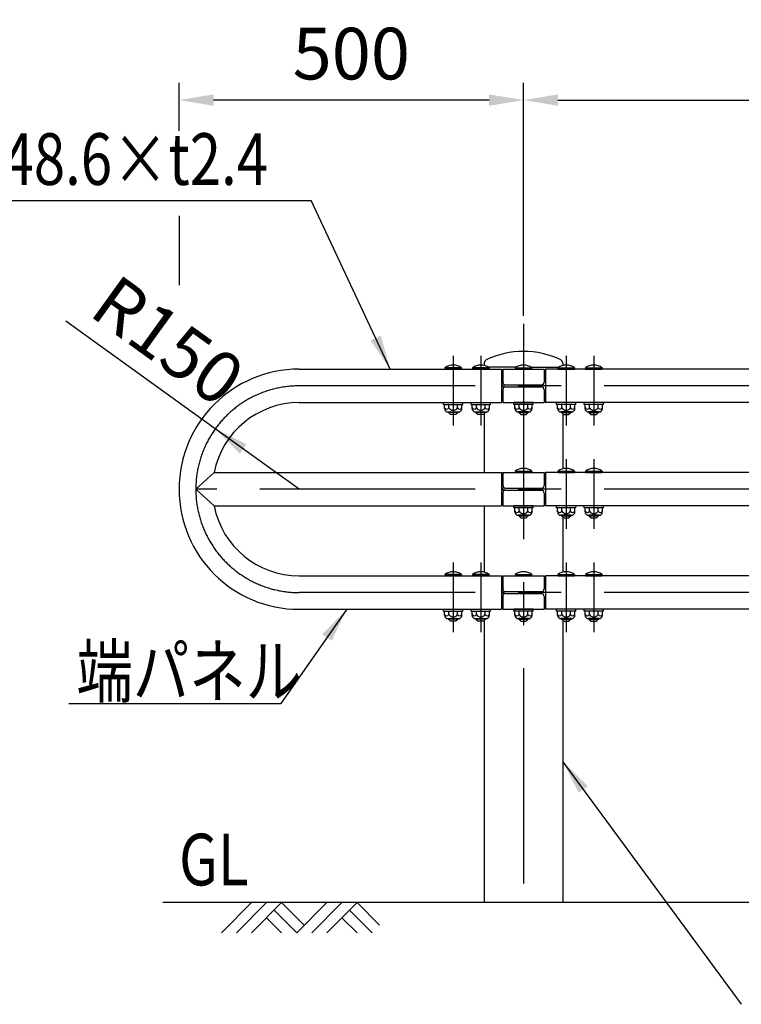
# Model space of a CAD drawing. Units: millimetres. Extents: x 23 to 9211, y 207 to 6641.
# Drawn here: x 1223 to 2270, y 4544 to 5973 of the extents above; entities that cross this region are included whole.
import ezdxf

# ---------------------------------------------------------------- set-up
doc = ezdxf.new("R2010")
doc.units = ezdxf.units.MM
doc.header["$LTSCALE"] = 250
doc.header["$PDMODE"] = 33
doc.header["$PDSIZE"] = 5
doc.linetypes.add('CENTER', pattern=[2, 1.25, -0.25, 0.25, -0.25])
for name, color, linetype in [('CENTER', 3, 'CENTER'), ('HATCH', 2, 'Continuous'), ('MOJI', 6, 'Continuous'), ('SJC', 1, 'Continuous'), ('SJC2', 7, 'Continuous'), ('SUNPOU', 4, 'Continuous')]:
    doc.layers.add(name, color=color, linetype=linetype)
doc.styles.add('EXT08', font='ROMANS', dxfattribs={"width": 0.8, "bigfont": 'EXTFONT'})
doc.styles.get("Standard").update_dxf_attribs({"font": 'arial.ttf'})
doc.dimstyles.new('SJC', dxfattribs={"dimtxt": 0.18, "dimasz": 0.18, "dimexe": 0.18, "dimexo": 0.0625, "dimgap": 0.09, "dimtad": 0, "dimtih": 1, "dimtoh": 1, "dimdec": 4, "dimzin": 0, "dimdsep": 46, "dimtxsty": 'Standard', "dimcen": 0.09, "dimadec": 0, "dimazin": 0, "dimtfac": 1, "dimtdec": 4, "dimtofl": 0, "dimtmove": 0, "dimatfit": 3, "dimfxl": 1, "dimtolj": 1, "dimtzin": 0, "dimarcsym": 0})

# ---------------------------------------------------------------- blocks, each defined once
blk = doc.blocks.new('*D38')
at = {"layer": 'DEFPOINTS', "color": 0}
for p in [(3954.3, 5856.3), (1954.3, 5531.6), (3954.3, 5531.6)]:
    blk.add_point(p, dxfattribs=at)
at = {"layer": 'SUNPOU', "lineweight": -2}
for p, q in [((1954.3, 5556.6), (1954.3, 5881.3)), ((3954.3, 5556.6), (3954.3, 5881.3)), ((2004.3, 5856.3), (3904.3, 5856.3))]:
    blk.add_line(p, q, dxfattribs=at)
at = {"layer": 'SUNPOU'}
for points in [[(2004.3, 5864.6), (2004.3, 5848), (1954.3, 5856.3)], [(3904.3, 5864.6), (3904.3, 5848), (3954.3, 5856.3)]]:
    blk.add_solid(points, dxfattribs=at)
at = {"layer": 'SUNPOU', "insert": (2954.3, 5923.8), "char_height": 75, "attachment_point": 5, "style": 'EXT08'}
blk.add_mtext('\\A1;2000', dxfattribs=at)
blk = doc.blocks.new('*D60')
at = {"layer": 'DEFPOINTS', "color": 0}
for p in [(1454.3, 5856.3), (1454.3, 5786.9), (1954.3, 5518.3)]:
    blk.add_point(p, dxfattribs=at)
at = {"layer": 'SUNPOU', "lineweight": -2}
for p, q in [((1454.3, 5811.9), (1454.3, 5881.3)), ((1954.3, 5543.3), (1954.3, 5881.3)), ((1904.3, 5856.3), (1504.3, 5856.3))]:
    blk.add_line(p, q, dxfattribs=at)
at = {"layer": 'SUNPOU'}
for points in [[(1504.3, 5864.6), (1504.3, 5848), (1454.3, 5856.3)], [(1904.3, 5864.6), (1904.3, 5848), (1954.3, 5856.3)]]:
    blk.add_solid(points, dxfattribs=at)
at = {"layer": 'SUNPOU', "insert": (1704.3, 5923.8), "char_height": 75, "attachment_point": 5, "style": 'EXT08'}
blk.add_mtext('\\A1;500', dxfattribs=at)
blk = doc.blocks.new('B0070019')
at = {"layer": 'HATCH'}
for p, q in [((-157.5, -35), (-122.5, 0)), ((-140, -35), (-105, 0)), ((-122.5, -35), (-87.5, 0)), ((-61.25, -26.25), (-87.5, 0)), ((-70, -35), (-35, 0)), ((-52.5, -35), (-17.5, 0)), ((-35, -35), (0, 0)), ((26.25, -26.25), (0, 0)), ((-70, -35), (-96.25, -8.75)), ((17.5, -35), (-8.75, -8.75)), ((-87.5, -35), (-105, -17.5)), ((0, -35), (-17.5, -17.5))]:
    blk.add_line(p, q, dxfattribs=at)

msp = doc.modelspace()

# ---------------------------------------------------------------- linework, layer by layer
at = {"layer": 'CENTER'}
for p, q in [((1954.278, 5531.63), (1954.278, 4661.457)), ((1852.278, 5485.161), (1852.278, 5384.01)), ((1892.278, 5485.161), (1892.278, 5384.01)), ((2016.278, 5485.161), (2016.278, 5384.01)), ((2056.278, 5485.161), (2056.278, 5384.01)), ((2056.278, 5479.462), (2056.278, 5454.716)), ((6384.062, 5441.457), (1628.578, 5441.457)), ((2016.278, 5335.161), (2016.278, 5234.01)), ((2056.278, 5335.161), (2056.278, 5234.01)), ((1478.578, 5291.457), (1478.578, 5291.457)), ((6384.062, 5291.457), (1478.737, 5291.457)), ((1852.278, 5185.161), (1852.278, 5084.01)), ((1892.278, 5185.161), (1892.278, 5084.01)), ((2016.278, 5185.161), (2016.278, 5084.01)), ((2056.278, 5185.161), (2056.278, 5084.01)), ((6384.062, 5141.457), (1628.578, 5141.457))]:
    msp.add_line(p, q, dxfattribs=at)
for start, end in [(90, 180), (180, 270)]:
    msp.add_arc((1628.578, 5291.457), 150, start, end, dxfattribs=at)
at = {"layer": 'MOJI'}
for p, q in [((1131.209, 5710.536), (1646.128, 5710.536)), ((1294.432, 4980.577), (1602.196, 4980.577))]:
    msp.add_line(p, q, dxfattribs=at)
at = {"layer": 'SJC'}
for p, q in [((1897.277, 5474.652), (1897.277, 5471.122)), ((2011.278, 5474.652), (2011.278, 5471.122)), ((1628.578, 5465.757), (1922.278, 5465.757)), ((1840.278, 5467.757), (1840.478, 5465.757)), ((1864.278, 5467.757), (1840.278, 5467.757)), ((1864.078, 5465.757), (1840.478, 5465.757)), ((1864.278, 5467.757), (1864.078, 5465.757)), ((1880.278, 5467.757), (1880.478, 5465.757)), ((1904.278, 5467.757), (1880.278, 5467.757)), ((1904.078, 5465.757), (1880.478, 5465.757)), ((1943.742, 5468.757), (1902.813, 5468.757)), ((1904.278, 5467.757), (1904.078, 5465.757)), ((1922.278, 5465.757), (1922.278, 5417.157)), ((1924.278, 5461.457), (1922.278, 5461.457)), ((1924.278, 5465.757), (1924.278, 5446.957)), ((1924.278, 5465.757), (1984.278, 5465.757)), ((1942.278, 5467.757), (1942.478, 5465.757)), ((1942.278, 5467.757), (1966.278, 5467.757)), ((1942.478, 5465.757), (1966.078, 5465.757)), ((1964.813, 5468.757), (2005.742, 5468.757)), ((1966.278, 5467.757), (1966.078, 5465.757)), ((1984.278, 5465.757), (1984.278, 5446.957)), ((1984.278, 5460.357), (1986.278, 5460.357)), ((1986.278, 5465.757), (1986.278, 5417.157)), ((1986.278, 5465.757), (1986.278, 5417.157)), ((3929.744, 5465.757), (1986.278, 5465.757)), ((2004.278, 5467.757), (2004.478, 5465.757)), ((2004.278, 5467.757), (2028.278, 5467.757)), ((2004.478, 5465.757), (2028.078, 5465.757)), ((2028.278, 5467.757), (2028.078, 5465.757)), ((2044.278, 5467.757), (2044.478, 5465.757)), ((2044.278, 5467.757), (2068.278, 5467.757)), ((2044.478, 5465.757), (2068.078, 5465.757)), ((2068.278, 5467.757), (2068.078, 5465.757)), ((1924.278, 5435.957), (1924.278, 5417.157)), ((1928.278, 5442.957), (1980.278, 5442.957)), ((1928.278, 5439.957), (1980.278, 5439.957)), ((1984.278, 5435.957), (1984.278, 5417.157)), ((1628.578, 5417.157), (1922.278, 5417.157)), ((1838.278, 5414.657), (1838.278, 5417.157)), ((1838.278, 5417.157), (1866.278, 5417.157)), ((1866.278, 5414.657), (1866.278, 5417.157)), ((1878.278, 5414.657), (1878.278, 5417.157)), ((1878.278, 5417.157), (1906.278, 5417.157)), ((1906.278, 5414.657), (1906.278, 5417.157)), ((1922.278, 5421.457), (1924.278, 5421.457)), ((1924.278, 5417.157), (1984.278, 5417.157)), ((1940.278, 5414.657), (1940.278, 5417.157)), ((1968.278, 5417.157), (1940.278, 5417.157)), ((1968.278, 5414.657), (1968.278, 5417.157)), ((1984.278, 5420.357), (1986.278, 5420.357)), ((3924.613, 5417.157), (1986.278, 5417.157)), ((2002.278, 5414.657), (2002.278, 5417.157)), ((2030.278, 5417.157), (2002.278, 5417.157)), ((2030.278, 5414.657), (2030.278, 5417.157)), ((2042.278, 5414.657), (2042.278, 5417.157)), ((2070.278, 5417.157), (2042.278, 5417.157)), ((2070.278, 5414.657), (2070.278, 5417.157)), ((1838.278, 5414.657), (1866.278, 5414.657)), ((1839.576, 5408.657), (1839.576, 5414.657)), ((1844.576, 5403.657), (1859.979, 5403.657)), ((1845.278, 5403.657), (1845.278, 5402.757)), ((1845.278, 5402.757), (1848.278, 5399.757)), ((1845.927, 5409.657), (1845.927, 5414.657)), ((1859.278, 5402.757), (1856.278, 5399.757)), ((1858.628, 5409.657), (1858.628, 5414.657)), ((1859.278, 5403.657), (1859.278, 5402.757)), ((1864.979, 5408.657), (1864.979, 5414.657)), ((1878.278, 5414.657), (1906.278, 5414.657)), ((1879.576, 5408.657), (1879.576, 5414.657)), ((1884.576, 5403.657), (1899.979, 5403.657)), ((1885.278, 5403.657), (1885.278, 5402.757)), ((1885.278, 5402.757), (1888.278, 5399.757)), ((1885.927, 5409.657), (1885.927, 5414.657)), ((1899.278, 5402.757), (1896.278, 5399.757)), ((1898.628, 5409.657), (1898.628, 5414.657)), ((1899.278, 5403.657), (1899.278, 5402.757)), ((1904.979, 5408.657), (1904.979, 5414.657)), ((1968.278, 5414.657), (1940.278, 5414.657)), ((1941.576, 5408.657), (1941.576, 5414.657)), ((1961.979, 5403.657), (1946.576, 5403.657)), ((1947.278, 5403.657), (1947.278, 5402.757)), ((1947.278, 5402.757), (1950.278, 5399.757)), ((1947.927, 5409.657), (1947.927, 5414.657)), ((1961.278, 5402.757), (1958.278, 5399.757)), ((1960.628, 5409.657), (1960.628, 5414.657)), ((1961.278, 5403.657), (1961.278, 5402.757)), ((1966.979, 5408.657), (1966.979, 5414.657)), ((2030.278, 5414.657), (2002.278, 5414.657)), ((2003.576, 5408.657), (2003.576, 5414.657)), ((2023.979, 5403.657), (2008.576, 5403.657)), ((2009.278, 5403.657), (2009.278, 5402.757)), ((2009.278, 5402.757), (2012.278, 5399.757)), ((2009.927, 5409.657), (2009.927, 5414.657)), ((2023.278, 5402.757), (2020.278, 5399.757)), ((2022.628, 5409.657), (2022.628, 5414.657)), ((2023.278, 5403.657), (2023.278, 5402.757)), ((2028.979, 5408.657), (2028.979, 5414.657)), ((2070.278, 5414.657), (2042.278, 5414.657)), ((2043.576, 5408.657), (2043.576, 5414.657)), ((2063.979, 5403.657), (2048.576, 5403.657)), ((2049.278, 5403.657), (2049.278, 5402.757)), ((2049.278, 5402.757), (2052.278, 5399.757)), ((2049.927, 5409.657), (2049.927, 5414.657)), ((2063.278, 5402.757), (2060.278, 5399.757)), ((2062.628, 5409.657), (2062.628, 5414.657)), ((2063.278, 5403.657), (2063.278, 5402.757)), ((2068.979, 5408.657), (2068.979, 5414.657)), ((1856.278, 5399.757), (1848.278, 5399.757)), ((1896.278, 5399.757), (1888.278, 5399.757)), ((1897.128, 5400.607), (1897.128, 5315.757)), ((1950.278, 5399.757), (1958.278, 5399.757)), ((2011.428, 5400.607), (2011.428, 5321.16)), ((2012.278, 5399.757), (2020.278, 5399.757)), ((2052.278, 5399.757), (2060.278, 5399.757)), ((1942.278, 5317.757), (1942.478, 5315.757)), ((1942.278, 5317.757), (1966.278, 5317.757)), ((1966.278, 5317.757), (1966.078, 5315.757)), ((2004.278, 5317.757), (2004.478, 5315.757)), ((2004.278, 5317.757), (2028.278, 5317.757)), ((2028.278, 5317.757), (2028.078, 5315.757)), ((2044.278, 5317.757), (2044.478, 5315.757)), ((2044.278, 5317.757), (2068.278, 5317.757)), ((2068.278, 5317.757), (2068.078, 5315.757)), ((1505.249, 5315.757), (1478.737, 5291.457)), ((1505.249, 5315.757), (1922.278, 5315.757)), ((1922.278, 5315.757), (1922.278, 5267.157)), ((1922.278, 5311.457), (1924.278, 5311.457)), ((1924.278, 5315.757), (1924.278, 5296.957)), ((1924.278, 5315.757), (1984.278, 5315.757)), ((1942.478, 5315.757), (1966.078, 5315.757)), ((1984.278, 5315.757), (1984.278, 5296.957)), ((1984.278, 5310.357), (1986.278, 5310.357)), ((1986.278, 5315.757), (1986.278, 5267.157)), ((1986.278, 5315.757), (1986.278, 5267.157)), ((3929.744, 5315.757), (1986.278, 5315.757)), ((2004.478, 5315.757), (2028.078, 5315.757)), ((2044.478, 5315.757), (2068.078, 5315.757)), ((1505.249, 5267.157), (1478.737, 5291.457)), ((1928.278, 5292.957), (1980.278, 5292.957)), ((1928.278, 5289.957), (1980.278, 5289.957)), ((1924.278, 5285.957), (1924.278, 5267.157)), ((1984.278, 5285.957), (1984.278, 5267.157)), ((1505.249, 5267.157), (1922.278, 5267.157)), ((1897.128, 5267.157), (1897.128, 5171.16)), ((1922.278, 5271.457), (1924.278, 5271.457)), ((1924.278, 5267.157), (1984.278, 5267.157)), ((1940.278, 5264.657), (1940.278, 5267.157)), ((1968.278, 5267.157), (1940.278, 5267.157)), ((1968.278, 5264.657), (1940.278, 5264.657)), ((1941.576, 5258.657), (1941.576, 5264.657)), ((1947.927, 5259.657), (1947.927, 5264.657)), ((1960.628, 5259.657), (1960.628, 5264.657)), ((1966.979, 5258.657), (1966.979, 5264.657)), ((1968.278, 5264.657), (1968.278, 5267.157)), ((1984.278, 5270.357), (1986.278, 5270.357)), ((3924.613, 5267.157), (1986.278, 5267.157)), ((2002.278, 5264.657), (2002.278, 5267.157)), ((2030.278, 5267.157), (2002.278, 5267.157)), ((2030.278, 5264.657), (2002.278, 5264.657)), ((2003.576, 5258.657), (2003.576, 5264.657)), ((2009.927, 5259.657), (2009.927, 5264.657)), ((2022.628, 5259.657), (2022.628, 5264.657)), ((2028.979, 5258.657), (2028.979, 5264.657)), ((2030.278, 5264.657), (2030.278, 5267.157)), ((2042.278, 5264.657), (2042.278, 5267.157)), ((2070.278, 5267.157), (2042.278, 5267.157)), ((2070.278, 5264.657), (2042.278, 5264.657)), ((2043.576, 5258.657), (2043.576, 5264.657)), ((2049.927, 5259.657), (2049.927, 5264.657)), ((2062.628, 5259.657), (2062.628, 5264.657)), ((2068.979, 5258.657), (2068.979, 5264.657)), ((2070.278, 5264.657), (2070.278, 5267.157)), ((1961.979, 5253.657), (1946.576, 5253.657)), ((1947.278, 5253.657), (1947.278, 5252.757)), ((1947.278, 5252.757), (1950.278, 5249.757)), ((1950.278, 5249.757), (1958.278, 5249.757)), ((1961.278, 5252.757), (1958.278, 5249.757)), ((1961.278, 5253.657), (1961.278, 5252.757)), ((2023.979, 5253.657), (2008.576, 5253.657)), ((2009.278, 5253.657), (2009.278, 5252.757)), ((2009.278, 5252.757), (2012.278, 5249.757)), ((2011.428, 5250.607), (2011.428, 5171.16)), ((2012.278, 5249.757), (2020.278, 5249.757)), ((2023.278, 5252.757), (2020.278, 5249.757)), ((2023.278, 5253.657), (2023.278, 5252.757)), ((2063.979, 5253.657), (2048.576, 5253.657)), ((2049.278, 5253.657), (2049.278, 5252.757)), ((2049.278, 5252.757), (2052.278, 5249.757)), ((2052.278, 5249.757), (2060.278, 5249.757)), ((2063.278, 5252.757), (2060.278, 5249.757)), ((2063.278, 5253.657), (2063.278, 5252.757)), ((1628.578, 5165.757), (1922.278, 5165.757)), ((1840.278, 5167.757), (1840.478, 5165.757)), ((1864.278, 5167.757), (1840.278, 5167.757)), ((1864.078, 5165.757), (1840.478, 5165.757)), ((1864.278, 5167.757), (1864.078, 5165.757)), ((1880.278, 5167.757), (1880.478, 5165.757)), ((1904.278, 5167.757), (1880.278, 5167.757)), ((1904.078, 5165.757), (1880.478, 5165.757)), ((1904.278, 5167.757), (1904.078, 5165.757)), ((1922.278, 5165.757), (1922.278, 5117.157)), ((1924.278, 5161.457), (1922.278, 5161.457)), ((1924.278, 5165.757), (1984.278, 5165.757)), ((1924.278, 5165.757), (1924.278, 5146.957)), ((1942.278, 5167.757), (1942.478, 5165.757)), ((1942.278, 5167.757), (1966.278, 5167.757)), ((1942.478, 5165.757), (1966.078, 5165.757)), ((1966.278, 5167.757), (1966.078, 5165.757)), ((1984.278, 5165.757), (1984.278, 5146.957)), ((1984.278, 5160.357), (1986.278, 5160.357)), ((1986.278, 5165.757), (1986.278, 5117.157)), ((1986.278, 5165.757), (1986.278, 5117.157)), ((3929.744, 5165.757), (1986.278, 5165.757)), ((2004.278, 5167.757), (2004.478, 5165.757)), ((2004.278, 5167.757), (2028.278, 5167.757)), ((2004.478, 5165.757), (2028.078, 5165.757)), ((2028.278, 5167.757), (2028.078, 5165.757)), ((2044.278, 5167.757), (2044.478, 5165.757)), ((2044.278, 5167.757), (2068.278, 5167.757)), ((2044.478, 5165.757), (2068.078, 5165.757)), ((2068.278, 5167.757), (2068.078, 5165.757)), ((1924.278, 5135.957), (1924.278, 5117.157)), ((1928.278, 5142.957), (1980.278, 5142.957)), ((1928.278, 5139.957), (1980.278, 5139.957)), ((1984.278, 5135.957), (1984.278, 5117.157)), ((1628.578, 5117.157), (1922.278, 5117.157)), ((1838.278, 5114.657), (1838.278, 5117.157)), ((1838.278, 5117.157), (1866.278, 5117.157)), ((1866.278, 5114.657), (1866.278, 5117.157)), ((1878.278, 5114.657), (1878.278, 5117.157)), ((1878.278, 5117.157), (1906.278, 5117.157)), ((1906.278, 5114.657), (1906.278, 5117.157)), ((1922.278, 5121.457), (1924.278, 5121.457)), ((1924.278, 5117.157), (1984.278, 5117.157)), ((1940.278, 5114.657), (1940.278, 5117.157)), ((1968.278, 5117.157), (1940.278, 5117.157)), ((1968.278, 5114.657), (1968.278, 5117.157)), ((1984.278, 5120.357), (1986.278, 5120.357)), ((3924.613, 5117.157), (1986.278, 5117.157)), ((2002.278, 5114.657), (2002.278, 5117.157)), ((2030.278, 5117.157), (2002.278, 5117.157)), ((2030.278, 5114.657), (2030.278, 5117.157)), ((2042.278, 5114.657), (2042.278, 5117.157)), ((2070.278, 5117.157), (2042.278, 5117.157)), ((2070.278, 5114.657), (2070.278, 5117.157)), ((1838.278, 5114.657), (1866.278, 5114.657)), ((1839.576, 5108.657), (1839.576, 5114.657)), ((1844.576, 5103.657), (1859.979, 5103.657)), ((1845.278, 5103.657), (1845.278, 5102.757)), ((1845.278, 5102.757), (1848.278, 5099.757)), ((1845.927, 5109.657), (1845.927, 5114.657)), ((1859.278, 5102.757), (1856.278, 5099.757)), ((1858.628, 5109.657), (1858.628, 5114.657)), ((1859.278, 5103.657), (1859.278, 5102.757)), ((1864.979, 5108.657), (1864.979, 5114.657)), ((1878.278, 5114.657), (1906.278, 5114.657)), ((1879.576, 5108.657), (1879.576, 5114.657)), ((1884.576, 5103.657), (1899.979, 5103.657)), ((1885.278, 5103.657), (1885.278, 5102.757)), ((1885.278, 5102.757), (1888.278, 5099.757)), ((1885.927, 5109.657), (1885.927, 5114.657)), ((1899.278, 5102.757), (1896.278, 5099.757)), ((1898.628, 5109.657), (1898.628, 5114.657)), ((1899.278, 5103.657), (1899.278, 5102.757)), ((1904.979, 5108.657), (1904.979, 5114.657)), ((1968.278, 5114.657), (1940.278, 5114.657)), ((1941.576, 5108.657), (1941.576, 5114.657)), ((1961.979, 5103.657), (1946.576, 5103.657)), ((1947.278, 5103.657), (1947.278, 5102.757)), ((1947.278, 5102.757), (1950.278, 5099.757)), ((1947.927, 5109.657), (1947.927, 5114.657)), ((1961.278, 5102.757), (1958.278, 5099.757)), ((1960.628, 5109.657), (1960.628, 5114.657)), ((1961.278, 5103.657), (1961.278, 5102.757)), ((1966.979, 5108.657), (1966.979, 5114.657)), ((2030.278, 5114.657), (2002.278, 5114.657)), ((2003.576, 5108.657), (2003.576, 5114.657)), ((2023.979, 5103.657), (2008.576, 5103.657)), ((2009.278, 5103.657), (2009.278, 5102.757)), ((2009.278, 5102.757), (2012.278, 5099.757)), ((2009.927, 5109.657), (2009.927, 5114.657)), ((2023.278, 5102.757), (2020.278, 5099.757)), ((2022.628, 5109.657), (2022.628, 5114.657)), ((2023.278, 5103.657), (2023.278, 5102.757)), ((2028.979, 5108.657), (2028.979, 5114.657)), ((2070.278, 5114.657), (2042.278, 5114.657)), ((2043.576, 5108.657), (2043.576, 5114.657)), ((2063.979, 5103.657), (2048.576, 5103.657)), ((2049.278, 5103.657), (2049.278, 5102.757)), ((2049.278, 5102.757), (2052.278, 5099.757)), ((2049.927, 5109.657), (2049.927, 5114.657)), ((2063.278, 5102.757), (2060.278, 5099.757)), ((2062.628, 5109.657), (2062.628, 5114.657)), ((2063.278, 5103.657), (2063.278, 5102.757)), ((2068.979, 5108.657), (2068.979, 5114.657)), ((1856.278, 5099.757), (1848.278, 5099.757)), ((1896.278, 5099.757), (1888.278, 5099.757)), ((1897.128, 5100.607), (1897.128, 4691.457)), ((1950.278, 5099.757), (1958.278, 5099.757)), ((2011.428, 5100.607), (2011.428, 4691.457)), ((2012.278, 5099.757), (2020.278, 5099.757)), ((2052.278, 5099.757), (2060.278, 5099.757)), ((6384.062, 4691.457), (1430.935, 4691.457))]:
    msp.add_line(p, q, dxfattribs=at)
for centre, radius, start, end in [((1954.278, 5366.03), 125.427, 64.418342, 115.581658), ((1902.277, 5474.652), 5, 115.581658, 180), ((2006.278, 5474.652), 5, 0, 64.418342), ((1628.578, 5291.457), 174.3, 90, 180), ((1852.278, 5451.757), 20, 53.130102, 126.869898), ((1892.278, 5451.757), 20, 53.130102, 126.869898), ((1926.285, 5465.474), 4.017, 175.960524, 240.024103), ((1954.278, 5451.757), 20, 53.130102, 126.869898), ((2016.278, 5451.757), 20, 53.130102, 126.869898), ((2056.278, 5451.757), 20, 53.130102, 126.869898), ((1926.278, 5445.457), 4, 180, 270), ((1928.278, 5446.957), 4, 180, 270), ((1980.278, 5446.957), 4, 270, 0), ((1926.278, 5437.457), 4, 90, 180), ((1928.278, 5435.957), 4, 90, 180), ((1980.278, 5435.957), 4, 0, 90), ((1628.578, 5291.457), 125.7, 90, 168.853551), ((1926.285, 5417.44), 4.017, 119.975897, 184.039476), ((1842.751, 5411.288), 3.57, 207.18418, 332.81582), ((1844.576, 5408.657), 5, 180, 270), ((1852.278, 5413.488), 7.417, 211.099072, 328.900928), ((1861.804, 5411.288), 3.57, 207.18418, 332.81582), ((1859.979, 5408.657), 5, 270, 0), ((1882.751, 5411.288), 3.57, 207.18418, 332.81582), ((1884.576, 5408.657), 5, 180, 270), ((1892.278, 5413.488), 7.417, 211.099072, 328.900928), ((1901.804, 5411.288), 3.57, 207.18418, 332.81582), ((1899.979, 5408.657), 5, 270, 0), ((1944.751, 5411.288), 3.57, 207.18418, 332.81582), ((1946.576, 5408.657), 5, 180, 270), ((1954.278, 5413.488), 7.417, 211.099072, 328.900928), ((1963.804, 5411.288), 3.57, 207.18418, 332.81582), ((1961.979, 5408.657), 5, 270, 0), ((2006.751, 5411.288), 3.57, 207.18418, 332.81582), ((2008.576, 5408.657), 5, 180, 270), ((2016.278, 5413.488), 7.417, 211.099072, 328.900928), ((2025.804, 5411.288), 3.57, 207.18418, 332.81582), ((2023.979, 5408.657), 5, 270, 0), ((2046.751, 5411.288), 3.57, 207.18418, 332.81582), ((2048.576, 5408.657), 5, 180, 270), ((2056.278, 5413.488), 7.417, 211.099072, 328.900928), ((2065.804, 5411.288), 3.57, 207.18418, 332.81582), ((2063.979, 5408.657), 5, 270, 0), ((1954.278, 5301.757), 20, 53.130102, 126.869898), ((2016.278, 5301.757), 20, 53.130102, 126.869898), ((2056.278, 5301.757), 20, 53.130102, 126.869898), ((1926.285, 5315.474), 4.017, 175.960524, 240.024103), ((1628.578, 5291.457), 174.3, 180, 270), ((1926.278, 5295.457), 4, 180, 270), ((1926.278, 5287.457), 4, 90, 180), ((1928.278, 5296.957), 4, 180, 270), ((1928.278, 5285.957), 4, 90, 180), ((1980.278, 5296.957), 4, 270, 0), ((1980.278, 5285.957), 4, 0, 90), ((1628.578, 5291.457), 125.7, 191.146449, 270), ((1926.285, 5267.44), 4.017, 119.975897, 184.039476), ((1944.751, 5261.288), 3.57, 207.18418, 332.81582), ((1954.278, 5263.488), 7.417, 211.099072, 328.900928), ((1963.804, 5261.288), 3.57, 207.18418, 332.81582), ((2006.751, 5261.288), 3.57, 207.18418, 332.81582), ((2016.278, 5263.488), 7.417, 211.099072, 328.900928), ((2025.804, 5261.288), 3.57, 207.18418, 332.81582), ((2046.751, 5261.288), 3.57, 207.18418, 332.81582), ((2056.278, 5263.488), 7.417, 211.099072, 328.900928), ((2065.804, 5261.288), 3.57, 207.18418, 332.81582), ((1946.576, 5258.657), 5, 180, 270), ((1961.979, 5258.657), 5, 270, 0), ((2008.576, 5258.657), 5, 180, 270), ((2023.979, 5258.657), 5, 270, 0), ((2048.576, 5258.657), 5, 180, 270), ((2063.979, 5258.657), 5, 270, 0), ((1852.278, 5151.757), 20, 53.130102, 126.869898), ((1892.278, 5151.757), 20, 53.130102, 126.869898), ((1926.285, 5165.474), 4.017, 175.960524, 240.024103), ((1954.278, 5151.757), 20, 53.130102, 126.869898), ((2016.278, 5151.757), 20, 53.130102, 126.869898), ((2056.278, 5151.757), 20, 53.130102, 126.869898), ((1926.278, 5145.457), 4, 180, 270), ((1928.278, 5146.957), 4, 180, 270), ((1980.278, 5146.957), 4, 270, 0), ((1926.278, 5137.457), 4, 90, 180), ((1928.278, 5135.957), 4, 90, 180), ((1980.278, 5135.957), 4, 0, 90), ((1926.285, 5117.44), 4.017, 119.975897, 184.039476), ((1842.751, 5111.288), 3.57, 207.18418, 332.81582), ((1844.576, 5108.657), 5, 180, 270), ((1852.278, 5113.488), 7.417, 211.099072, 328.900928), ((1861.804, 5111.288), 3.57, 207.18418, 332.81582), ((1859.979, 5108.657), 5, 270, 0), ((1882.751, 5111.288), 3.57, 207.18418, 332.81582), ((1884.576, 5108.657), 5, 180, 270), ((1892.278, 5113.488), 7.417, 211.099072, 328.900928), ((1901.804, 5111.288), 3.57, 207.18418, 332.81582), ((1899.979, 5108.657), 5, 270, 0), ((1944.751, 5111.288), 3.57, 207.18418, 332.81582), ((1946.576, 5108.657), 5, 180, 270), ((1954.278, 5113.488), 7.417, 211.099072, 328.900928), ((1963.804, 5111.288), 3.57, 207.18418, 332.81582), ((1961.979, 5108.657), 5, 270, 0), ((2006.751, 5111.288), 3.57, 207.18418, 332.81582), ((2008.576, 5108.657), 5, 180, 270), ((2016.278, 5113.488), 7.417, 211.099072, 328.900928), ((2025.804, 5111.288), 3.57, 207.18418, 332.81582), ((2023.979, 5108.657), 5, 270, 0), ((2046.751, 5111.288), 3.57, 207.18418, 332.81582), ((2048.576, 5108.657), 5, 180, 270), ((2056.278, 5113.488), 7.417, 211.099072, 328.900928), ((2065.804, 5111.288), 3.57, 207.18418, 332.81582), ((2063.979, 5108.657), 5, 270, 0)]:
    msp.add_arc(centre, radius, start, end, dxfattribs=at)
at = {"layer": 'SJC2'}
for p, q in [((1859.278, 5402.757), (1845.278, 5402.757)), ((1899.278, 5402.757), (1885.278, 5402.757)), ((1947.278, 5402.757), (1961.278, 5402.757)), ((2009.278, 5402.757), (2023.278, 5402.757)), ((2049.278, 5402.757), (2063.278, 5402.757)), ((1947.278, 5252.757), (1961.278, 5252.757)), ((2009.278, 5252.757), (2023.278, 5252.757)), ((2049.278, 5252.757), (2063.278, 5252.757)), ((1859.278, 5102.757), (1845.278, 5102.757)), ((1899.278, 5102.757), (1885.278, 5102.757)), ((1947.278, 5102.757), (1961.278, 5102.757)), ((2009.278, 5102.757), (2023.278, 5102.757)), ((2049.278, 5102.757), (2063.278, 5102.757))]:
    msp.add_line(p, q, dxfattribs=at)
at = {"layer": 'SUNPOU'}
for p, q in [((1454.278, 5688.098), (1454.278, 5587.53)), ((1506.887, 5379.158), (1290.107, 5535.388)), ((1628.578, 5291.457), (1506.887, 5379.158))]:
    msp.add_line(p, q, dxfattribs=at)
msp.add_solid([(1552.323, 5356.685), (1542.578, 5343.163), (1506.887, 5379.158)], dxfattribs=at)

# ---------------------------------------------------------------- block references
at = {"layer": 'SJC', "xscale": 1.25, "yscale": 1.25, "zscale": 1.25}
msp.add_blockref('B0070019', (1712.585, 4691.457), dxfattribs=at)

# ---------------------------------------------------------------- texts
at = {"layer": 'MOJI', "style": 'EXT08', "width": 0.8}
for s, p in [('%%c48.6×t2.4', (1137.296, 5733.199)), ('端パネル', (1305.393, 4989.993)), ('GL', (1454.278, 4716.457))]:
    msp.add_text(s, height=75, dxfattribs=at).set_placement(p)
at = {"layer": 'SUNPOU', "insert": (1438.392, 5507.113), "char_height": 75, "width": 0.8, "attachment_point": 5, "rotation": 324.220262, "style": 'EXT08'}
msp.add_mtext('\\A1;R150', dxfattribs=at)

# ---------------------------------------------------------------- dimensions: what is measured, and where the dimension line sits
at = {"layer": 'SUNPOU'}
for base, p1, p2, override, picture, middle in [((1454.278, 5856.3), (1954.278, 5518.277), (1454.278, 5786.853), {"dimscale": 25, "dimtxt": 3, "dimasz": 2, "dimexe": 1, "dimexo": 1, "dimgap": 1.2, "dimtad": 1, "dimtih": 0, "dimtoh": 0, "dimdec": 0, "dimzin": 8, "dimtxsty": 'EXT08', "dimclrd": 256, "dimclre": 256, "dimclrt": 256, "dimaunit": 1, "dimtofl": 1, "dimtmove": 2}, '*D60', (1704.278, 5923.8)), ((3954.278, 5856.3), (1954.278, 5531.63), (3954.278, 5531.63), {"dimscale": 25, "dimtxt": 3, "dimasz": 2, "dimexe": 1, "dimexo": 1, "dimgap": 1.2, "dimtad": 1, "dimtih": 0, "dimtoh": 0, "dimdec": 2, "dimzin": 8, "dimtxsty": 'EXT08', "dimclrd": 256, "dimclre": 256, "dimclrt": 256, "dimaunit": 1, "dimtofl": 1, "dimtmove": 2}, '*D38', (2954.278, 5923.8))]:
    dim = msp.add_linear_dim(base=base, p1=p1, p2=p2, dimstyle='SJC', override=override, dxfattribs=at)
    dim.commit()
    dim.dimension.update_dxf_attribs({"geometry": picture, "text_midpoint": middle})

# ---------------------------------------------------------------- leaders
at = {"layer": 'MOJI'}
for points, override in [([(1760.847, 5465.757), (1646.128, 5710.536)], {"dimscale": 25, "dimtxt": 3, "dimasz": 2, "dimexe": 1, "dimexo": 1, "dimgap": 1.2, "dimtad": 0, "dimtih": 0, "dimtoh": 0, "dimdec": 2, "dimzin": 8, "dimtxsty": 'EXT08', "dimtofl": 1, "dimtmove": 2}), ([(1697.589, 5117.157), (1602.196, 4980.577)], {"dimscale": 25, "dimtxt": 3, "dimasz": 2, "dimexe": 1, "dimexo": 1, "dimgap": 1.2, "dimtad": 0, "dimtih": 0, "dimtoh": 0, "dimdec": 2, "dimzin": 8, "dimtxsty": 'EXT08', "dimadec": 2, "dimtofl": 1, "dimtmove": 2}), ([(2011.428, 4896.032), (2270.451, 4543.852)], {"dimscale": 25, "dimtxt": 3, "dimasz": 2, "dimexe": 1, "dimexo": 1, "dimgap": 1.2, "dimtad": 0, "dimtih": 0, "dimtoh": 0, "dimdec": 2, "dimzin": 8, "dimtxsty": 'EXT08', "dimadec": 2, "dimtofl": 1, "dimtmove": 2})]:
    msp.add_leader(points, dimstyle='SJC', override=override, dxfattribs=at)

doc.saveas('drawing.dxf')
